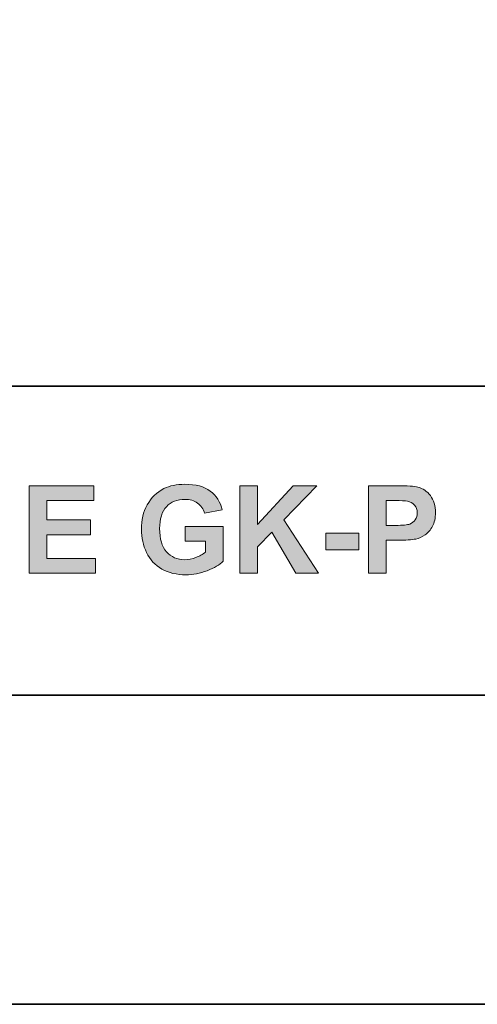
# Model space of a CAD drawing. Units: inches. Extents: x 10 to 5450, y 10 to 832.
# Drawn here: x 1216 to 1261, y 257 to 354 of the extents above; entities that cross this region are included whole.
import ezdxf

# ---------------------------------------------------------------- set-up
doc = ezdxf.new("R2010")
doc.units = ezdxf.units.IN
doc.header["$MEASUREMENT"] = 0
doc.layers.add('Layer 1', color=7, linetype='Continuous')

# ---------------------------------------------------------------- blocks, each defined once
blk = doc.blocks.new('block 4815')
at = {"layer": 'Layer 1'}
h = blk.add_hatch(color=7, dxfattribs=at)
h.dxf.hatch_style = 2
h.paths.add_polyline_path([(1217.221, 299.3), (1217.221, 307.89), (1223.59, 307.89), (1223.59, 306.437), (1218.955, 306.437), (1218.955, 304.532), (1223.268, 304.532), (1223.268, 303.085), (1218.955, 303.085), (1218.955, 300.747), (1223.754, 300.747), (1223.754, 299.3)])
h = blk.add_hatch(color=7, dxfattribs=at)
h.dxf.hatch_style = 2
edge = h.paths.add_edge_path()
edge.add_spline(control_points=[(1232.555, 302.458), (1232.555, 302.458), (1232.555, 303.905), (1232.555, 303.905), (1232.555, 303.905), (1236.293, 303.905), (1236.293, 303.905), (1236.293, 303.905), (1236.293, 300.483), (1236.293, 300.483), (1235.93, 300.132), (1235.403, 299.822), (1234.714, 299.555), (1234.024, 299.287), (1233.326, 299.153), (1232.619, 299.153), (1231.721, 299.153), (1230.938, 299.342), (1230.27, 299.719), (1229.602, 300.096), (1229.1, 300.635), (1228.764, 301.336), (1228.428, 302.037), (1228.26, 302.8), (1228.26, 303.624), (1228.26, 304.519), (1228.447, 305.313), (1228.822, 306.009), (1229.197, 306.704), (1229.746, 307.237), (1230.469, 307.608), (1231.02, 307.894), (1231.705, 308.036), (1232.525, 308.036), (1233.592, 308.036), (1234.425, 307.812), (1235.024, 307.365), (1235.624, 306.918), (1236.01, 306.3), (1236.182, 305.511), (1236.182, 305.511), (1234.459, 305.188), (1234.459, 305.188), (1234.338, 305.61), (1234.11, 305.943), (1233.776, 306.188), (1233.442, 306.432), (1233.025, 306.554), (1232.525, 306.554), (1231.768, 306.554), (1231.165, 306.313), (1230.718, 305.833), (1230.271, 305.353), (1230.047, 304.64), (1230.047, 303.694), (1230.047, 302.675), (1230.273, 301.91), (1230.727, 301.4), (1231.18, 300.891), (1231.773, 300.636), (1232.508, 300.636), (1232.871, 300.636), (1233.235, 300.707), (1233.601, 300.85), (1233.966, 300.992), (1234.279, 301.165), (1234.541, 301.368), (1234.541, 301.368), (1234.541, 302.458), (1234.541, 302.458), (1234.541, 302.458), (1232.555, 302.458), (1232.555, 302.458)], knot_values=[0, 0, 0, 0, 1, 1, 1, 2, 2, 2, 3, 3, 3, 4, 4, 4, 5, 5, 5, 6, 6, 6, 7, 7, 7, 8, 8, 8, 9, 9, 9, 10, 10, 10, 11, 11, 11, 12, 12, 12, 13, 13, 13, 14, 14, 14, 15, 15, 15, 16, 16, 16, 17, 17, 17, 18, 18, 18, 19, 19, 19, 20, 20, 20, 21, 21, 21, 22, 22, 22, 23, 23, 23, 24, 24, 24, 24], degree=3, periodic=1)
h = blk.add_hatch(color=7, dxfattribs=at)
h.dxf.hatch_style = 2
h.paths.add_polyline_path([(1237.916, 299.3), (1237.916, 307.89), (1239.65, 307.89), (1239.65, 304.075), (1243.154, 307.89), (1245.486, 307.89), (1242.252, 304.544), (1245.662, 299.3), (1243.418, 299.3), (1241.057, 303.331), (1239.65, 301.896), (1239.65, 299.3)])
h = blk.add_hatch(color=7, dxfattribs=at)
h.dxf.hatch_style = 2
edge = h.paths.add_edge_path()
edge.add_spline(control_points=[(1250.555, 299.3), (1250.555, 299.3), (1250.555, 307.89), (1250.555, 307.89), (1250.555, 307.89), (1253.338, 307.89), (1253.338, 307.89), (1254.393, 307.89), (1255.08, 307.847), (1255.4, 307.761), (1255.893, 307.632), (1256.305, 307.352), (1256.637, 306.92), (1256.969, 306.488), (1257.135, 305.931), (1257.135, 305.247), (1257.135, 304.72), (1257.039, 304.276), (1256.848, 303.917), (1256.656, 303.558), (1256.413, 303.275), (1256.118, 303.07), (1255.823, 302.865), (1255.523, 302.729), (1255.219, 302.663), (1254.805, 302.581), (1254.205, 302.54), (1253.42, 302.54), (1253.42, 302.54), (1252.289, 302.54), (1252.289, 302.54), (1252.289, 302.54), (1252.289, 299.3), (1252.289, 299.3), (1252.289, 299.3), (1250.555, 299.3), (1250.555, 299.3)], knot_values=[0, 0, 0, 0, 1, 1, 1, 2, 2, 2, 3, 3, 3, 4, 4, 4, 5, 5, 5, 6, 6, 6, 7, 7, 7, 8, 8, 8, 9, 9, 9, 10, 10, 10, 11, 11, 11, 12, 12, 12, 12], degree=3, periodic=1)
edge = h.paths.add_edge_path()
edge.add_spline(control_points=[(1252.289, 306.437), (1252.289, 306.437), (1252.289, 303.999), (1252.289, 303.999), (1252.289, 303.999), (1253.238, 303.999), (1253.238, 303.999), (1253.922, 303.999), (1254.379, 304.044), (1254.609, 304.134), (1254.84, 304.224), (1255.021, 304.364), (1255.151, 304.556), (1255.282, 304.747), (1255.348, 304.97), (1255.348, 305.224), (1255.348, 305.536), (1255.256, 305.794), (1255.072, 305.997), (1254.889, 306.2), (1254.656, 306.327), (1254.375, 306.378), (1254.168, 306.417), (1253.752, 306.437), (1253.127, 306.437), (1253.127, 306.437), (1252.289, 306.437), (1252.289, 306.437)], knot_values=[0, 0, 0, 0, 1, 1, 1, 2, 2, 2, 3, 3, 3, 4, 4, 4, 5, 5, 5, 6, 6, 6, 7, 7, 7, 8, 8, 8, 9, 9, 9, 9], degree=3, periodic=1)
h = blk.add_hatch(color=7, dxfattribs=at)
h.dxf.hatch_style = 2
h.paths.add_polyline_path([(1246.359, 301.591), (1246.359, 303.237), (1249.594, 303.237), (1249.594, 301.591)])
at = {"layer": 'Layer 1', "lineweight": 0}
for points in [[(1217.221, 299.3), (1217.221, 307.89), (1223.59, 307.89), (1223.59, 306.437), (1218.955, 306.437), (1218.955, 304.532), (1223.268, 304.532), (1223.268, 303.085), (1218.955, 303.085), (1218.955, 300.747), (1223.754, 300.747), (1223.754, 299.3), (1217.221, 299.3)], [(1237.916, 299.3), (1237.916, 307.89), (1239.65, 307.89), (1239.65, 304.075), (1243.154, 307.89), (1245.486, 307.89), (1242.252, 304.544), (1245.662, 299.3), (1243.418, 299.3), (1241.057, 303.331), (1239.65, 301.896), (1239.65, 299.3), (1237.916, 299.3)], [(1246.359, 301.591), (1246.359, 303.237), (1249.594, 303.237), (1249.594, 301.591), (1246.359, 301.591)]]:
    blk.add_lwpolyline(points, dxfattribs=at)
for points, knots in [([(1232.555, 302.458), (1232.555, 302.458), (1232.555, 303.905), (1232.555, 303.905), (1232.555, 303.905), (1236.293, 303.905), (1236.293, 303.905), (1236.293, 303.905), (1236.293, 300.483), (1236.293, 300.483), (1235.93, 300.132), (1235.403, 299.822), (1234.714, 299.555), (1234.024, 299.287), (1233.326, 299.153), (1232.619, 299.153), (1231.721, 299.153), (1230.938, 299.342), (1230.27, 299.719), (1229.602, 300.096), (1229.1, 300.635), (1228.764, 301.336), (1228.428, 302.037), (1228.26, 302.8), (1228.26, 303.624), (1228.26, 304.519), (1228.447, 305.313), (1228.822, 306.009), (1229.197, 306.704), (1229.746, 307.237), (1230.469, 307.608), (1231.02, 307.894), (1231.705, 308.036), (1232.525, 308.036), (1233.592, 308.036), (1234.425, 307.812), (1235.024, 307.365), (1235.624, 306.918), (1236.01, 306.3), (1236.182, 305.511), (1236.182, 305.511), (1234.459, 305.188), (1234.459, 305.188), (1234.338, 305.61), (1234.11, 305.943), (1233.776, 306.188), (1233.442, 306.432), (1233.025, 306.554), (1232.525, 306.554), (1231.768, 306.554), (1231.165, 306.313), (1230.718, 305.833), (1230.271, 305.353), (1230.047, 304.64), (1230.047, 303.694), (1230.047, 302.675), (1230.273, 301.91), (1230.727, 301.4), (1231.18, 300.891), (1231.773, 300.636), (1232.508, 300.636), (1232.871, 300.636), (1233.235, 300.707), (1233.601, 300.85), (1233.966, 300.992), (1234.279, 301.165), (1234.541, 301.368), (1234.541, 301.368), (1234.541, 302.458), (1234.541, 302.458), (1234.541, 302.458), (1232.555, 302.458), (1232.555, 302.458)], [0, 0, 0, 0, 1, 1, 1, 2, 2, 2, 3, 3, 3, 4, 4, 4, 5, 5, 5, 6, 6, 6, 7, 7, 7, 8, 8, 8, 9, 9, 9, 10, 10, 10, 11, 11, 11, 12, 12, 12, 13, 13, 13, 14, 14, 14, 15, 15, 15, 16, 16, 16, 17, 17, 17, 18, 18, 18, 19, 19, 19, 20, 20, 20, 21, 21, 21, 22, 22, 22, 23, 23, 23, 24, 24, 24, 24]), ([(1250.555, 299.3), (1250.555, 299.3), (1250.555, 307.89), (1250.555, 307.89), (1250.555, 307.89), (1253.338, 307.89), (1253.338, 307.89), (1254.393, 307.89), (1255.08, 307.847), (1255.4, 307.761), (1255.893, 307.632), (1256.305, 307.352), (1256.637, 306.92), (1256.969, 306.488), (1257.135, 305.931), (1257.135, 305.247), (1257.135, 304.72), (1257.039, 304.276), (1256.848, 303.917), (1256.656, 303.558), (1256.413, 303.275), (1256.118, 303.07), (1255.823, 302.865), (1255.523, 302.729), (1255.219, 302.663), (1254.805, 302.581), (1254.205, 302.54), (1253.42, 302.54), (1253.42, 302.54), (1252.289, 302.54), (1252.289, 302.54), (1252.289, 302.54), (1252.289, 299.3), (1252.289, 299.3), (1252.289, 299.3), (1250.555, 299.3), (1250.555, 299.3)], [0, 0, 0, 0, 1, 1, 1, 2, 2, 2, 3, 3, 3, 4, 4, 4, 5, 5, 5, 6, 6, 6, 7, 7, 7, 8, 8, 8, 9, 9, 9, 10, 10, 10, 11, 11, 11, 12, 12, 12, 12]), ([(1252.289, 306.437), (1252.289, 306.437), (1252.289, 303.999), (1252.289, 303.999), (1252.289, 303.999), (1253.238, 303.999), (1253.238, 303.999), (1253.922, 303.999), (1254.379, 304.044), (1254.609, 304.134), (1254.84, 304.224), (1255.021, 304.364), (1255.151, 304.556), (1255.282, 304.747), (1255.348, 304.97), (1255.348, 305.224), (1255.348, 305.536), (1255.256, 305.794), (1255.072, 305.997), (1254.889, 306.2), (1254.656, 306.327), (1254.375, 306.378), (1254.168, 306.417), (1253.752, 306.437), (1253.127, 306.437), (1253.127, 306.437), (1252.289, 306.437), (1252.289, 306.437)], [0, 0, 0, 0, 1, 1, 1, 2, 2, 2, 3, 3, 3, 4, 4, 4, 5, 5, 5, 6, 6, 6, 7, 7, 7, 8, 8, 8, 9, 9, 9, 9])]:
    blk.add_open_spline(points, degree=3, knots=knots, dxfattribs=at)

msp = doc.modelspace()

# ---------------------------------------------------------------- linework, layer by layer
at = {"layer": 'Layer 1', "lineweight": 0}
msp.add_lwpolyline([(1437, 317.667), (615, 317.667), (615, 832), (1437, 832), (1437, 317.667)], dxfattribs=at)
at = {"layer": 'Layer 1', "color": 7, "lineweight": 35}
for points in [[(1437, 832), (1437, 257), (615, 257), (615, 832), (1437, 832)], [(1077.561, 317.667), (1437, 317.667)], [(1376.333, 287.334), (1077.561, 287.334)]]:
    msp.add_lwpolyline(points, dxfattribs=at)

# ---------------------------------------------------------------- block references
at = {"layer": 'Layer 1'}
msp.add_blockref('block 4815', (0, 0), dxfattribs=at)

doc.saveas('drawing.dxf')
